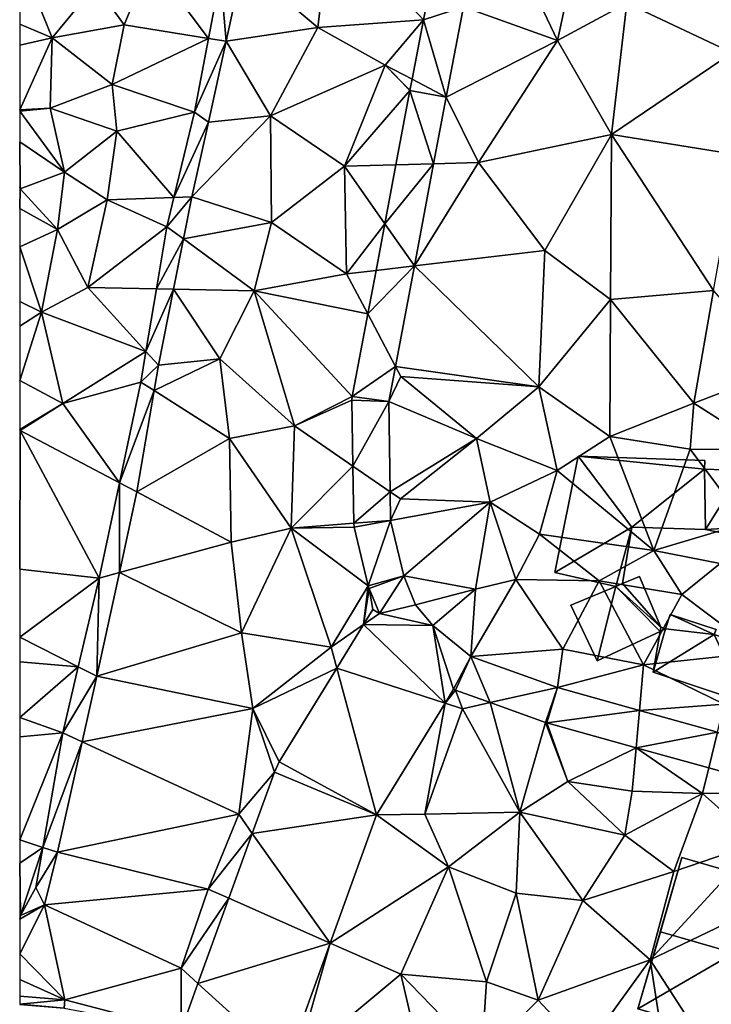
# Model space of a CAD drawing. Extents: x 573000 to 574007, y 6222000 to 6223016.
# Drawn here: x 573000 to 573038, y 6222304 to 6222357 of the extents above; entities that cross this region are included whole.
import ezdxf

# ---------------------------------------------------------------- set-up
doc = ezdxf.new("R2010")
doc.units = 0
doc.header["$MEASUREMENT"] = 0
for name, color, linetype in [('Bygninger_LOD1', 1, 'Continuous'), ('Bygninger_LOD2', 1, 'Continuous'), ('Terraen', 33, 'Continuous'), ('Terraen_vej', 33, 'Continuous')]:
    doc.layers.add(name, color=color, linetype=linetype)

# ---------------------------------------------------------------- blocks, each defined once
blk = doc.blocks.new('1km_6222_573_UTM32_ACAD_1_FMEBLOCK84')
at = {"layer": 'Terraen_vej', "color": 251, "true_color": 0x555555}
for points in [[(-40.568, 44.564, 4.044), (-40.568, 44.564, 4.044), (-39.748, 48.797, 4.075)], [(-38.395, 45.266, 3.952), (-39.748, 48.797, 4.075), (-40.568, 44.564, 4.044)], [(-39.348, 40.352, 3.964), (-38.395, 45.266, 3.952), (-40.568, 44.564, 4.044)], [(-40.568, 44.564, 4.044), (-41.195, 41.33, 4.02), (-41.195, 41.33, 4.02)], [(-40.568, 44.564, 4.044), (-41.195, 41.33, 4.02), (-40.568, 44.564, 4.044)], [(-39.348, 40.352, 3.964), (-40.568, 44.564, 4.044), (-41.195, 41.33, 4.02)], [(-40.568, 44.564, 4.044), (-40.568, 44.564, 4.044), (-40.568, 44.564, 4.044)], [(-40.568, 44.564, 4.044), (-40.568, 44.564, 4.044), (-40.568, 44.564, 4.044)], [(-40.568, 44.564, 4.044), (-40.568, 44.564, 4.044), (-40.568, 44.564, 4.044)], [(-41.195, 41.33, 4.02), (-41.312, 40.73, 4.015), (-41.313, 40.725, 4.015)], [(-39.348, 40.352, 3.964), (-41.195, 41.33, 4.02), (-41.313, 40.725, 4.015)], [(-41.195, 41.33, 4.02), (-41.312, 40.73, 4.015), (-41.195, 41.33, 4.02)], [(-40.028, 36.743, 3.956), (-41.313, 40.725, 4.015), (-42.073, 36.687, 4.035)], [(-39.348, 40.352, 3.964), (-41.313, 40.725, 4.015), (-40.028, 36.743, 3.956)], [(-40.028, 36.743, 3.956), (-42.676, 33.486, 4.051), (-41.071, 31.2, 3.944)], [(-40.028, 36.743, 3.956), (-42.073, 36.687, 4.035), (-42.676, 33.486, 4.051)], [(-42.676, 33.486, 4.051), (-43.152, 30.957, 4.064), (-41.071, 31.2, 3.944)], [(-41.071, 31.2, 3.944), (-43.598, 28.588, 4.075), (-42.098, 25.746, 3.932)], [(-41.071, 31.2, 3.944), (-43.152, 30.957, 4.064), (-43.598, 28.588, 4.075)], [(-43.598, 28.588, 4.075), (-44.443, 24.105, 4.098), (-42.098, 25.746, 3.932)], [(-42.459, 23.834, 3.928), (-42.098, 25.746, 3.932), (-44.443, 24.105, 4.098)], [(-42.459, 23.834, 3.928), (-44.443, 24.105, 4.098), (-44.46, 23.905, 4.1)], [(-42.459, 23.834, 3.928), (-44.46, 23.905, 4.1), (-44.406, 20.332, 4.019)], [(-42.459, 23.834, 3.928), (-44.406, 20.332, 4.019), (-42.385, 18.934, 3.899)], [(-42.385, 18.934, 3.899), (-44.406, 20.332, 4.019), (-44.36, 17.235, 3.949)], [(-42.362, 17.375, 3.89), (-42.385, 18.934, 3.899), (-44.36, 17.235, 3.949)], [(-42.362, 17.375, 3.89), (-44.36, 17.235, 3.949), (-44.333, 17.018, 3.947)], [(-42.362, 17.375, 3.89), (-44.333, 17.018, 3.947), (-43.573, 13.838, 3.911)], [(-41.645, 14.376, 3.872), (-42.362, 17.375, 3.89), (-43.573, 13.838, 3.911)], [(-41.645, 14.376, 3.872), (-43.573, 13.838, 3.911), (-43.527, 13.694, 3.91)], [(-41.645, 14.376, 3.872), (-43.527, 13.694, 3.91), (-42.97, 12.321, 3.897)], [(-41.645, 14.376, 3.872), (-42.97, 12.321, 3.897), (-41.003, 12.794, 3.857)], [(-42.97, 12.321, 3.897), (-43.326, 12.54, 3.905), (-43.826, 11.726, 3.916)], [(-40.065, 11.685, 3.836), (-42.97, 12.321, 3.897), (-43.826, 11.726, 3.916)], [(-41.003, 12.794, 3.857), (-42.97, 12.321, 3.897), (-40.065, 11.685, 3.836)], [(-39.403, 7.464, 3.817), (-43.826, 11.726, 3.916), (-45.282, 9.357, 3.946)], [(-40.065, 11.685, 3.836), (-43.826, 11.726, 3.916), (-39.403, 7.464, 3.817)], [(-40.065, 11.685, 3.836), (-38.938, 8.22, 3.811), (-38.009, 9.993, 3.797)], [(-40.065, 11.685, 3.836), (-39.403, 7.464, 3.817), (-38.938, 8.22, 3.811)], [(-38.009, 9.993, 3.797), (-38.938, 8.22, 3.811), (-38.846, 8.168, 3.809)], [(-38.009, 9.993, 3.797), (-38.846, 8.168, 3.809), (-36.962, 7.495, 3.819)], [(-38.009, 9.993, 3.797), (-36.962, 7.495, 3.819), (-33.307, 8.314, 3.844)], [(-43.133, 1.391, 3.869), (-45.282, 9.357, 3.946), (-48.406, 4.27, 4.013)], [(-43.133, 1.391, 3.869), (-39.403, 7.464, 3.817), (-45.282, 9.357, 3.946)], [(-33.307, 8.314, 3.844), (-36.962, 7.495, 3.819), (-33.946, 6.418, 3.836)], [(-33.307, 8.314, 3.844), (-33.946, 6.418, 3.836), (-33.879, 6.397, 3.836)], [(-33.307, 8.314, 3.844), (-33.879, 6.397, 3.836), (-28.85, 7.07, 3.922)], [(-28.85, 7.07, 3.922), (-33.879, 6.397, 3.836), (-29.03, 5.044, 3.926)], [(-28.85, 7.07, 3.922), (-29.03, 5.044, 3.926), (-24.617, 5.89, 3.997)], [(-24.617, 5.89, 3.997), (-29.03, 5.044, 3.926), (-25.09, 3.946, 3.998)], [(-24.617, 5.89, 3.997), (-25.09, 3.946, 3.998), (-20.34, 2.62, 4.086)], [(-43.133, 1.391, 3.869), (-48.406, 4.27, 4.013), (-48.671, 3.721, 3.989)], [(-43.133, 1.391, 3.869), (-48.671, 3.721, 3.989), (-49.875, 0.394, 3.885)], [(-43.133, 1.391, 3.869), (-49.875, 0.394, 3.885), (-45.65, -5.562, 3.784)], [(-49.875, 0.394, 3.885), (-51.15, -3.131, 3.776), (-45.65, -5.562, 3.784)], [(-45.65, -5.562, 3.784), (-51.15, -3.131, 3.776), (-52.823, -7.753, 3.632)], [(-48.022, -12.117, 3.704), (-45.65, -5.562, 3.784), (-52.823, -7.753, 3.632)], [(-48.022, -12.117, 3.704), (-52.823, -7.753, 3.632), (-53.741, -10.289, 3.554)]]:
    blk.add_polyline3d(points, close=True, dxfattribs=at)
blk = doc.blocks.new('1km_6222_573_UTM32_ACAD_1_FMEBLOCK162')
at = {"layer": 'Terraen', "color": 9, "true_color": 0xbbbbbb}
for points in [[(-46.31, 44.14, 4.39), (-45.62, 49.95, 4.39), (-50.38, 47.574, 4.592)], [(-40.568, 44.564, 4.044), (-45.62, 49.95, 4.39), (-46.31, 44.14, 4.39)], [(-40.568, 44.564, 4.044), (-45.62, 49.95, 4.39), (-40.568, 44.564, 4.044)], [(-23.82, 42.76, 3.59), (-24.71, 48.64, 3.59), (-29.53, 45.47, 3.72)], [(-62.5, 47.924, 8.636), (-60.73, 43.58, 6.95), (-58.39, 46.44, 6.12)], [(-62.5, 44.316, 8.199), (-60.73, 43.58, 6.95), (-62.5, 47.924, 8.636)], [(-56.82, 44.28, 5.07), (-55.4, 47.74, 4.78), (-58.39, 46.44, 6.12)], [(-56.82, 44.28, 5.07), (-52.25, 43.544, 4.091), (-55.4, 47.74, 4.78)], [(-55.4, 47.74, 4.78), (-52.25, 43.544, 4.091), (-51.602, 46.964, 4.165)], [(-50.38, 47.574, 4.592), (-51.602, 46.964, 4.165), (-51.292, 43.39, 4.635)], [(-46.31, 44.14, 4.39), (-50.38, 47.574, 4.592), (-51.292, 43.39, 4.635)], [(-34.04, 44.99, 4.59), (-33.29, 43.43, 3.84), (-32.5, 47.13, 3.74)], [(-33.29, 43.43, 3.84), (-29.53, 45.47, 3.72), (-32.5, 47.13, 3.74)], [(-52.25, 43.544, 4.091), (-51.292, 43.39, 4.635), (-51.602, 46.964, 4.165)], [(-60.73, 43.58, 6.95), (-56.82, 44.28, 5.07), (-58.39, 46.44, 6.12)], [(-30.37, 38.33, 3.81), (-29.53, 45.47, 3.72), (-33.29, 43.43, 3.84)], [(-30.37, 38.33, 3.81), (-23.82, 42.76, 3.59), (-29.53, 45.47, 3.72)], [(-39.348, 40.352, 3.964), (-33.29, 43.43, 3.84), (-38.395, 45.266, 3.952)], [(-38.395, 45.266, 3.952), (-33.29, 43.43, 3.84), (-34.04, 44.99, 4.59)], [(-40.568, 44.564, 4.044), (-46.31, 44.14, 4.39), (-40.568, 44.564, 4.044)], [(-40.568, 44.564, 4.044), (-46.31, 44.14, 4.39), (-40.568, 44.564, 4.044)], [(-46.31, 44.14, 4.39), (-42.65, 42.1, 4.06), (-40.568, 44.564, 4.044)], [(-40.568, 44.564, 4.044), (-42.65, 42.1, 4.06), (-41.195, 41.33, 4.02)], [(-62.5, 43.174, 8.061), (-60.73, 43.58, 6.95), (-62.5, 44.316, 8.199)], [(-60.73, 43.58, 6.95), (-57.48, 41.05, 5.06), (-56.82, 44.28, 5.07)], [(-57.48, 41.05, 5.06), (-52.25, 43.544, 4.091), (-56.82, 44.28, 5.07)], [(-48.88, 39.34, 4.36), (-46.31, 44.14, 4.39), (-51.292, 43.39, 4.635)], [(-48.88, 39.34, 4.36), (-42.65, 42.1, 4.06), (-46.31, 44.14, 4.39)], [(-62.5, 39.674, 7.583), (-60.73, 43.58, 6.95), (-62.5, 43.174, 8.061)], [(-60.85, 39.76, 6.63), (-60.73, 43.58, 6.95), (-62.5, 39.674, 7.583)], [(-60.85, 39.76, 6.63), (-57.48, 41.05, 5.06), (-60.73, 43.58, 6.95)], [(-57.48, 41.05, 5.06), (-53.007, 39.545, 4.003), (-52.25, 43.544, 4.091)], [(-52.25, 43.544, 4.091), (-53.007, 39.545, 4.003), (-51.292, 43.39, 4.635)], [(-53.007, 39.545, 4.003), (-52.257, 39.004, 4.657), (-51.292, 43.39, 4.635)], [(-48.88, 39.34, 4.36), (-51.292, 43.39, 4.635), (-52.257, 39.004, 4.657)], [(-37.58, 36.81, 3.89), (-33.29, 43.43, 3.84), (-39.348, 40.352, 3.964)], [(-37.58, 36.81, 3.89), (-30.37, 38.33, 3.81), (-33.29, 43.43, 3.84)], [(-23.5, 37.22, 3.58), (-23.82, 42.76, 3.59), (-30.37, 38.33, 3.81)], [(-44.87, 36.61, 4.38), (-42.65, 42.1, 4.06), (-48.88, 39.34, 4.36)], [(-44.87, 36.61, 4.38), (-41.313, 40.725, 4.015), (-42.65, 42.1, 4.06)], [(-41.195, 41.33, 4.02), (-42.65, 42.1, 4.06), (-41.312, 40.73, 4.015)], [(-42.65, 42.1, 4.06), (-41.313, 40.725, 4.015), (-41.312, 40.73, 4.015)], [(-57.23, 38.51, 4.71), (-57.48, 41.05, 5.06), (-60.85, 39.76, 6.63)], [(-57.23, 38.51, 4.71), (-53.007, 39.545, 4.003), (-57.48, 41.05, 5.06)], [(-41.313, 40.725, 4.015), (-44.87, 36.61, 4.38), (-42.073, 36.687, 4.035)], [(-40.028, 36.743, 3.956), (-37.58, 36.81, 3.89), (-39.348, 40.352, 3.964)], [(-62.5, 39.632, 7.579), (-60.85, 39.76, 6.63), (-62.5, 39.674, 7.583)], [(-62.5, 39.603, 7.576), (-60.06, 36.28, 5.9), (-60.85, 39.76, 6.63)], [(-62.5, 39.603, 7.576), (-60.85, 39.76, 6.63), (-62.5, 39.632, 7.579)], [(-62.5, 37.934, 7.35), (-60.06, 36.28, 5.9), (-62.5, 39.603, 7.576)], [(-60.06, 36.28, 5.9), (-57.23, 38.51, 4.71), (-60.85, 39.76, 6.63)], [(-57.23, 38.51, 4.71), (-54.123, 34.906, 4.003), (-53.007, 39.545, 4.003)], [(-54.123, 34.906, 4.003), (-52.257, 39.004, 4.657), (-53.007, 39.545, 4.003)], [(-48.88, 39.34, 4.36), (-52.257, 39.004, 4.657), (-53.152, 34.94, 4.678)], [(-48.82, 33.56, 4.36), (-48.88, 39.34, 4.36), (-53.152, 34.94, 4.678)], [(-48.82, 33.56, 4.36), (-44.87, 36.61, 4.38), (-48.88, 39.34, 4.36)], [(-57.75, 34.78, 4.54), (-57.23, 38.51, 4.71), (-60.06, 36.28, 5.9)], [(-57.75, 34.78, 4.54), (-54.123, 34.906, 4.003), (-57.23, 38.51, 4.71)], [(-54.123, 34.906, 4.003), (-53.152, 34.94, 4.678), (-52.257, 39.004, 4.657)], [(-33.98, 32.03, 3.91), (-30.37, 38.33, 3.81), (-37.58, 36.81, 3.89)], [(-30.43, 29.37, 3.83), (-30.37, 38.33, 3.81), (-33.98, 32.03, 3.91)], [(-24.82, 29.87, 3.67), (-30.37, 38.33, 3.81), (-30.43, 29.37, 3.83)], [(-24.82, 29.87, 3.67), (-23.5, 37.22, 3.58), (-30.37, 38.33, 3.81)], [(-62.5, 37.934, 7.35), (-62.47, 35.39, 6.99), (-60.06, 36.28, 5.9)], [(-62.5, 35.446, 7.015), (-62.47, 35.39, 6.99), (-62.5, 37.934, 7.35)], [(-48.82, 33.56, 4.36), (-44.75, 30.77, 4.08), (-44.87, 36.61, 4.38)], [(-42.073, 36.687, 4.035), (-44.87, 36.61, 4.38), (-42.676, 33.486, 4.051)], [(-42.676, 33.486, 4.051), (-44.87, 36.61, 4.38), (-44.75, 30.77, 4.08)], [(-41.071, 31.2, 3.944), (-37.58, 36.81, 3.89), (-40.028, 36.743, 3.956)], [(-33.98, 32.03, 3.91), (-37.58, 36.81, 3.89), (-41.071, 31.2, 3.944)], [(-60.45, 33.18, 5.79), (-60.06, 36.28, 5.9), (-62.47, 35.39, 6.99)], [(-60.45, 33.18, 5.79), (-57.75, 34.78, 4.54), (-60.06, 36.28, 5.9)], [(-62.5, 35.373, 7.001), (-62.47, 35.39, 6.99), (-62.5, 35.446, 7.015)], [(-62.5, 34.311, 6.86), (-60.45, 33.18, 5.79), (-62.47, 35.39, 6.99)], [(-62.5, 34.311, 6.86), (-62.47, 35.39, 6.99), (-62.5, 35.373, 7.001)], [(-58.8, 30.03, 4.62), (-57.75, 34.78, 4.54), (-60.45, 33.18, 5.79)], [(-58.8, 30.03, 4.62), (-54.504, 33.32, 4.003), (-57.75, 34.78, 4.54)], [(-57.75, 34.78, 4.54), (-54.504, 33.32, 4.003), (-54.123, 34.906, 4.003)], [(-53.604, 32.66, 4.684), (-53.152, 34.94, 4.678), (-54.504, 33.32, 4.003)], [(-54.123, 34.906, 4.003), (-54.504, 33.32, 4.003), (-53.152, 34.94, 4.678)], [(-48.82, 33.56, 4.36), (-53.152, 34.94, 4.678), (-53.604, 32.66, 4.684)], [(-62.5, 32.24, 6.686), (-60.45, 33.18, 5.79), (-62.5, 34.311, 6.86)], [(-61.32, 28.69, 5.67), (-60.45, 33.18, 5.79), (-62.5, 32.24, 6.686)], [(-61.32, 28.69, 5.67), (-58.8, 30.03, 4.62), (-60.45, 33.18, 5.79)], [(-58.8, 30.03, 4.62), (-55.073, 29.956, 3.882), (-54.504, 33.32, 4.003)], [(-55.073, 29.956, 3.882), (-53.604, 32.66, 4.684), (-54.504, 33.32, 4.003)], [(-49.77, 29.85, 4.31), (-48.82, 33.56, 4.36), (-53.604, 32.66, 4.684)], [(-49.77, 29.85, 4.31), (-44.75, 30.77, 4.08), (-48.82, 33.56, 4.36)], [(-42.676, 33.486, 4.051), (-44.75, 30.77, 4.08), (-43.152, 30.957, 4.064)], [(-55.073, 29.956, 3.882), (-54.143, 29.937, 4.692), (-53.604, 32.66, 4.684)], [(-49.77, 29.85, 4.31), (-53.604, 32.66, 4.684), (-54.143, 29.937, 4.692)], [(-62.5, 29.272, 6.323), (-61.32, 28.69, 5.67), (-62.5, 32.24, 6.686)], [(-34.32, 24.63, 3.78), (-33.98, 32.03, 3.91), (-41.071, 31.2, 3.944)], [(-34.32, 24.63, 3.78), (-30.43, 29.37, 3.83), (-33.98, 32.03, 3.91)], [(-42.098, 25.746, 3.932), (-34.32, 24.63, 3.78), (-41.071, 31.2, 3.944)], [(-49.77, 29.85, 4.31), (-43.598, 28.588, 4.075), (-44.75, 30.77, 4.08)], [(-43.152, 30.957, 4.064), (-44.75, 30.77, 4.08), (-43.598, 28.588, 4.075)], [(-61.32, 28.69, 5.67), (-55.647, 26.555, 3.76), (-58.8, 30.03, 4.62)], [(-58.8, 30.03, 4.62), (-55.647, 26.555, 3.76), (-55.073, 29.956, 3.882)], [(-55.073, 29.956, 3.882), (-55.647, 26.555, 3.76), (-54.143, 29.937, 4.692)], [(-55.647, 26.555, 3.76), (-54.963, 25.801, 4.704), (-54.143, 29.937, 4.692)], [(-51.64, 26.15, 4.3), (-54.143, 29.937, 4.692), (-54.963, 25.801, 4.704)], [(-51.64, 26.15, 4.3), (-49.77, 29.85, 4.31), (-54.143, 29.937, 4.692)], [(-47.57, 22.52, 4.37), (-49.77, 29.85, 4.31), (-51.64, 26.15, 4.3)], [(-43.598, 28.588, 4.075), (-49.77, 29.85, 4.31), (-44.443, 24.105, 4.098)], [(-47.57, 22.52, 4.37), (-44.443, 24.105, 4.098), (-49.77, 29.85, 4.31)], [(-25.89, 23.75, 3.7), (-24.82, 29.87, 3.67), (-30.43, 29.37, 3.83)], [(-21.08, 25.59, 3.7), (-24.82, 29.87, 3.67), (-25.89, 23.75, 3.7)], [(-62.5, 27.927, 6.17), (-61.32, 28.69, 5.67), (-62.5, 29.272, 6.323)], [(-30.45, 21.94, 3.94), (-30.43, 29.37, 3.83), (-34.32, 24.63, 3.78)], [(-30.45, 21.94, 3.94), (-25.89, 23.75, 3.7), (-30.43, 29.37, 3.83)], [(-62.5, 24.98, 5.885), (-60.15, 23.73, 4.62), (-61.32, 28.69, 5.67)], [(-62.5, 24.98, 5.885), (-61.32, 28.69, 5.67), (-62.5, 27.927, 6.17)], [(-60.15, 23.73, 4.62), (-55.647, 26.555, 3.76), (-61.32, 28.69, 5.67)], [(-60.15, 23.73, 4.62), (-55.929, 24.892, 3.7), (-55.647, 26.555, 3.76)], [(-55.647, 26.555, 3.76), (-55.929, 24.892, 3.7), (-54.963, 25.801, 4.704)], [(-55.197, 24.428, 4.66), (-54.963, 25.801, 4.704), (-55.929, 24.892, 3.7)], [(-51.64, 26.15, 4.3), (-54.963, 25.801, 4.704), (-55.197, 24.428, 4.66)], [(-51.1, 21.83, 4.3), (-51.64, 26.15, 4.3), (-55.197, 24.428, 4.66)], [(-47.57, 22.52, 4.37), (-51.64, 26.15, 4.3), (-51.1, 21.83, 4.3)], [(-42.459, 23.834, 3.928), (-41.81, 25.2, 3.87), (-42.098, 25.746, 3.932)], [(-42.098, 25.746, 3.932), (-41.81, 25.2, 3.87), (-34.32, 24.63, 3.78)], [(-37.7, 21.82, 3.89), (-41.81, 25.2, 3.87), (-42.459, 23.834, 3.928)], [(-37.7, 21.82, 3.89), (-34.32, 24.63, 3.78), (-41.81, 25.2, 3.87)], [(-21.92, 21.21, 3.76), (-21.08, 25.59, 3.7), (-25.89, 23.75, 3.7)], [(-62.5, 22.318, 5.55), (-60.15, 23.73, 4.62), (-62.5, 24.98, 5.885)], [(-60.15, 23.73, 4.62), (-57.087, 19.429, 3.791), (-55.929, 24.892, 3.7)], [(-57.087, 19.429, 3.791), (-55.197, 24.428, 4.66), (-55.929, 24.892, 3.7)], [(-33.31, 20.1, 3.75), (-34.32, 24.63, 3.78), (-37.7, 21.82, 3.89)], [(-33.31, 20.1, 3.75), (-30.45, 21.94, 3.94), (-34.32, 24.63, 3.78)], [(-57.087, 19.429, 3.791), (-56.136, 18.927, 4.485), (-55.197, 24.428, 4.66)], [(-51.1, 21.83, 4.3), (-55.197, 24.428, 4.66), (-56.136, 18.927, 4.485)], [(-44.443, 24.105, 4.098), (-47.57, 22.52, 4.37), (-44.46, 23.905, 4.1)], [(-62.5, 22.318, 5.55), (-62.47, 22.27, 5.53), (-60.15, 23.73, 4.62)], [(-62.47, 22.27, 5.53), (-57.087, 19.429, 3.791), (-60.15, 23.73, 4.62)], [(-44.46, 23.905, 4.1), (-47.57, 22.52, 4.37), (-44.406, 20.332, 4.019)], [(-42.385, 18.934, 3.899), (-37.7, 21.82, 3.89), (-42.459, 23.834, 3.928)], [(-26.09, 21.25, 3.72), (-25.89, 23.75, 3.7), (-30.45, 21.94, 3.94)], [(-21.92, 21.21, 3.76), (-25.89, 23.75, 3.7), (-26.09, 21.25, 3.72)], [(-47.76, 16.96, 4.05), (-47.57, 22.52, 4.37), (-51.1, 21.83, 4.3)], [(-47.76, 16.96, 4.05), (-44.406, 20.332, 4.019), (-47.57, 22.52, 4.37)], [(-62.5, 22.276, 5.546), (-62.47, 22.27, 5.53), (-62.5, 22.318, 5.55)], [(-62.5, 22.25, 5.543), (-62.47, 22.27, 5.53), (-62.5, 22.276, 5.546)], [(-62.5, 14.742, 5.663), (-58.185, 14.25, 3.877), (-62.47, 22.27, 5.53)], [(-62.5, 14.742, 5.663), (-62.47, 22.27, 5.53), (-62.5, 22.25, 5.543)], [(-62.47, 22.27, 5.53), (-58.185, 14.25, 3.877), (-57.087, 19.429, 3.791)], [(-28.07, 15.75, 3.77), (-30.45, 21.94, 3.94), (-33.31, 20.1, 3.75)], [(-28.07, 15.75, 3.77), (-26.09, 21.25, 3.72), (-30.45, 21.94, 3.94)], [(-51.02, 16.2, 4.26), (-51.1, 21.83, 4.3), (-56.136, 18.927, 4.485)], [(-51.02, 16.2, 4.26), (-47.76, 16.96, 4.05), (-51.1, 21.83, 4.3)], [(-41.83, 18.55, 3.88), (-37.7, 21.82, 3.89), (-42.385, 18.934, 3.899)], [(-41.83, 18.55, 3.88), (-36.95, 18.37, 4.03), (-37.7, 21.82, 3.89)], [(-36.95, 18.37, 4.03), (-33.31, 20.1, 3.75), (-37.7, 21.82, 3.89)], [(-28.07, 15.75, 3.77), (-23.1, 17.23, 3.74), (-26.09, 21.25, 3.72)], [(-23.1, 17.23, 3.74), (-21.92, 21.21, 3.76), (-26.09, 21.25, 3.72)], [(-44.406, 20.332, 4.019), (-47.76, 16.96, 4.05), (-44.36, 17.235, 3.949)], [(-34.28, 16.64, 3.83), (-33.31, 20.1, 3.75), (-36.95, 18.37, 4.03)], [(-28.07, 15.75, 3.77), (-33.31, 20.1, 3.75), (-34.28, 16.64, 3.83)], [(-57.087, 19.429, 3.791), (-58.185, 14.25, 3.877), (-57.084, 14.549, 4.49)], [(-57.087, 19.429, 3.791), (-57.084, 14.549, 4.49), (-56.136, 18.927, 4.485)], [(-51.02, 16.2, 4.26), (-56.136, 18.927, 4.485), (-57.084, 14.549, 4.49)], [(-42.362, 17.375, 3.89), (-41.83, 18.55, 3.88), (-42.385, 18.934, 3.899)], [(-41.83, 18.55, 3.88), (-42.362, 17.375, 3.89), (-36.95, 18.37, 4.03)], [(-41.645, 14.376, 3.872), (-36.95, 18.37, 4.03), (-42.362, 17.375, 3.89)], [(-37.76, 13.65, 3.79), (-36.95, 18.37, 4.03), (-41.645, 14.376, 3.872)], [(-35.56, 14.18, 4.28), (-36.95, 18.37, 4.03), (-37.76, 13.65, 3.79)], [(-35.56, 14.18, 4.28), (-34.28, 16.64, 3.83), (-36.95, 18.37, 4.03)], [(-44.36, 17.235, 3.949), (-47.76, 16.96, 4.05), (-44.333, 17.018, 3.947)], [(-28.07, 15.75, 3.77), (-24.46, 15.05, 3.78), (-23.1, 17.23, 3.74)], [(-50.46, 11.28, 4.29), (-47.76, 16.96, 4.05), (-51.02, 16.2, 4.26)], [(-45.59, 10.5, 3.95), (-47.76, 16.96, 4.05), (-50.46, 11.28, 4.29)], [(-44.333, 17.018, 3.947), (-47.76, 16.96, 4.05), (-43.573, 13.838, 3.911)], [(-45.59, 10.5, 3.95), (-43.573, 13.838, 3.911), (-47.76, 16.96, 4.05)], [(-31.04, 14.11, 3.93), (-34.28, 16.64, 3.83), (-35.56, 14.18, 4.28)], [(-31.04, 14.11, 3.93), (-28.07, 15.75, 3.77), (-34.28, 16.64, 3.83)], [(-50.46, 11.28, 4.29), (-51.02, 16.2, 4.26), (-57.084, 14.549, 4.49)], [(-31.04, 14.11, 3.93), (-26.55, 13.36, 3.75), (-28.07, 15.75, 3.77)], [(-26.55, 13.36, 3.75), (-24.46, 15.05, 3.78), (-28.07, 15.75, 3.77)], [(-22.37, 10.22, 3.77), (-24.46, 15.05, 3.78), (-26.55, 13.36, 3.75)], [(-62.5, 11.041, 5.215), (-58.185, 14.25, 3.877), (-62.5, 14.742, 5.663)], [(-50.46, 11.28, 4.29), (-57.084, 14.549, 4.49), (-58.304, 8.921, 4.497)], [(-57.084, 14.549, 4.49), (-58.185, 14.25, 3.877), (-58.304, 8.921, 4.497)], [(-62.5, 11.041, 5.215), (-59.317, 9.433, 3.747), (-58.185, 14.25, 3.877)], [(-59.317, 9.433, 3.747), (-58.304, 8.921, 4.497), (-58.185, 14.25, 3.877)], [(-41.003, 12.794, 3.857), (-37.76, 13.65, 3.79), (-41.645, 14.376, 3.872)], [(-35.56, 14.18, 4.28), (-37.76, 13.65, 3.79), (-38.009, 9.993, 3.797)], [(-33.01, 10.39, 3.85), (-35.56, 14.18, 4.28), (-38.009, 9.993, 3.797)], [(-33.01, 10.39, 3.85), (-31.04, 14.11, 3.93), (-35.56, 14.18, 4.28)], [(-28.63, 9.54, 3.84), (-31.04, 14.11, 3.93), (-33.01, 10.39, 3.85)], [(-28.63, 9.54, 3.84), (-26.55, 13.36, 3.75), (-31.04, 14.11, 3.93)], [(-43.573, 13.838, 3.911), (-45.59, 10.5, 3.95), (-43.826, 11.726, 3.916)], [(-43.826, 11.726, 3.916), (-43.527, 13.694, 3.91), (-43.573, 13.838, 3.911)], [(-43.326, 12.54, 3.905), (-43.527, 13.694, 3.91), (-43.826, 11.726, 3.916)], [(-43.326, 12.54, 3.905), (-42.97, 12.321, 3.897), (-43.527, 13.694, 3.91)], [(-40.065, 11.685, 3.836), (-37.76, 13.65, 3.79), (-41.003, 12.794, 3.857)], [(-38.009, 9.993, 3.797), (-37.76, 13.65, 3.79), (-40.065, 11.685, 3.836)], [(-28.63, 9.54, 3.84), (-22.37, 10.22, 3.77), (-26.55, 13.36, 3.75)], [(-49.85, 7.18, 4.15), (-50.46, 11.28, 4.29), (-58.304, 8.921, 4.497)], [(-49.85, 7.18, 4.15), (-45.59, 10.5, 3.95), (-50.46, 11.28, 4.29)], [(-43.826, 11.726, 3.916), (-45.59, 10.5, 3.95), (-45.282, 9.357, 3.946)], [(-62.5, 9.704, 5.087), (-59.317, 9.433, 3.747), (-62.5, 11.041, 5.215)], [(-45.282, 9.357, 3.946), (-45.59, 10.5, 3.95), (-49.85, 7.18, 4.15)], [(-33.307, 8.314, 3.844), (-33.01, 10.39, 3.85), (-38.009, 9.993, 3.797)], [(-28.63, 9.54, 3.84), (-33.01, 10.39, 3.85), (-33.307, 8.314, 3.844)], [(-24.25, 7.4, 4.02), (-22.37, 10.22, 3.77), (-28.63, 9.54, 3.84)], [(-62.5, 6.69, 4.715), (-59.317, 9.433, 3.747), (-62.5, 9.704, 5.087)], [(-62.5, 6.69, 4.715), (-60.157, 5.858, 3.651), (-59.317, 9.433, 3.747)], [(-59.317, 9.433, 3.747), (-60.157, 5.858, 3.651), (-58.304, 8.921, 4.497)], [(-45.282, 9.357, 3.946), (-49.85, 7.18, 4.15), (-48.406, 4.27, 4.013)], [(-28.85, 7.07, 3.922), (-28.63, 9.54, 3.84), (-33.307, 8.314, 3.844)], [(-28.85, 7.07, 3.922), (-24.25, 7.4, 4.02), (-28.63, 9.54, 3.84)], [(-59.103, 5.369, 4.614), (-58.304, 8.921, 4.497), (-60.157, 5.858, 3.651)], [(-49.85, 7.18, 4.15), (-58.304, 8.921, 4.497), (-59.103, 5.369, 4.614)], [(-38.846, 8.168, 3.809), (-38.938, 8.22, 3.811), (-39.403, 7.464, 3.817)], [(-39.403, 7.464, 3.817), (-38.46, 7.16, 3.8), (-38.846, 8.168, 3.809)], [(-38.846, 8.168, 3.809), (-38.46, 7.16, 3.8), (-36.962, 7.495, 3.819)], [(-36.962, 7.495, 3.819), (-38.46, 7.16, 3.8), (-35.34, 1.54, 3.87)], [(-36.962, 7.495, 3.819), (-35.34, 1.54, 3.87), (-33.946, 6.418, 3.836)], [(-50.61, 1.43, 3.89), (-49.85, 7.18, 4.15), (-59.103, 5.369, 4.614)], [(-50.61, 1.43, 3.89), (-48.671, 3.721, 3.989), (-49.85, 7.18, 4.15)], [(-48.406, 4.27, 4.013), (-49.85, 7.18, 4.15), (-48.671, 3.721, 3.989)], [(-43.133, 1.391, 3.869), (-40.51, 1.44, 3.86), (-39.403, 7.464, 3.817)], [(-39.403, 7.464, 3.817), (-40.51, 1.44, 3.86), (-38.46, 7.16, 3.8)], [(-40.51, 1.44, 3.86), (-35.34, 1.54, 3.87), (-38.46, 7.16, 3.8)], [(-24.617, 5.89, 3.997), (-24.25, 7.4, 4.02), (-28.85, 7.07, 3.922)], [(-62.5, 5.638, 4.612), (-60.157, 5.858, 3.651), (-62.5, 6.69, 4.715)], [(-35.34, 1.54, 3.87), (-32.73, 3.2, 3.84), (-33.946, 6.418, 3.836)], [(-33.946, 6.418, 3.836), (-32.73, 3.2, 3.84), (-33.879, 6.397, 3.836)], [(-33.879, 6.397, 3.836), (-32.73, 3.2, 3.84), (-29.03, 5.044, 3.926)], [(-62.5, 0.041, 3.98), (-61.247, -0.373, 3.406), (-60.157, 5.858, 3.651)], [(-62.5, 0.041, 3.98), (-60.157, 5.858, 3.651), (-62.5, 5.638, 4.612)], [(-61.247, -0.373, 3.406), (-59.103, 5.369, 4.614), (-60.157, 5.858, 3.651)], [(-61.247, -0.373, 3.406), (-60.453, -0.635, 4.811), (-59.103, 5.369, 4.614)], [(-50.61, 1.43, 3.89), (-59.103, 5.369, 4.614), (-60.453, -0.635, 4.811)], [(-29.03, 5.044, 3.926), (-32.73, 3.2, 3.84), (-29.24, 2.68, 3.81)], [(-29.03, 5.044, 3.926), (-29.24, 2.68, 3.81), (-25.43, 2.55, 3.83)], [(-29.03, 5.044, 3.926), (-25.43, 2.55, 3.83), (-25.09, 3.946, 3.998)], [(-25.09, 3.946, 3.998), (-25.43, 2.55, 3.83), (-20.34, 2.62, 4.086)], [(-48.671, 3.721, 3.989), (-50.61, 1.43, 3.89), (-49.875, 0.394, 3.885)], [(-29.64, 0.29, 4.22), (-32.73, 3.2, 3.84), (-35.34, 1.54, 3.87)], [(-29.64, 0.29, 4.22), (-29.24, 2.68, 3.81), (-32.73, 3.2, 3.84)], [(-29.64, 0.29, 4.22), (-25.43, 2.55, 3.83), (-29.24, 2.68, 3.81)], [(-26.98, -1.68, 4.37), (-25.43, 2.55, 3.83), (-29.64, 0.29, 4.22)], [(-26.98, -1.68, 4.37), (-22.43, -0.12, 4.14), (-25.43, 2.55, 3.83)], [(-20.34, 2.62, 4.086), (-25.43, 2.55, 3.83), (-22.43, -0.12, 4.14)], [(-52.26, -2.64, 3.75), (-50.61, 1.43, 3.89), (-60.453, -0.635, 4.811)], [(-49.875, 0.394, 3.885), (-50.61, 1.43, 3.89), (-52.26, -2.64, 3.75)], [(-45.65, -5.562, 3.784), (-39.22, -1.42, 3.93), (-43.133, 1.391, 3.869)], [(-39.22, -1.42, 3.93), (-40.51, 1.44, 3.86), (-43.133, 1.391, 3.869)], [(-39.22, -1.42, 3.93), (-35.34, 1.54, 3.87), (-40.51, 1.44, 3.86)], [(-35.54, -2.85, 4.2), (-35.34, 1.54, 3.87), (-39.22, -1.42, 3.93)], [(-35.54, -2.85, 4.2), (-31.93, -3.26, 4.22), (-35.34, 1.54, 3.87)], [(-31.93, -3.26, 4.22), (-29.64, 0.29, 4.22), (-35.34, 1.54, 3.87)], [(-62.5, -1.224, 4.176), (-61.247, -0.373, 3.406), (-62.5, 0.041, 3.98)], [(-49.875, 0.394, 3.885), (-52.26, -2.64, 3.75), (-51.15, -3.131, 3.776)], [(-26.98, -1.68, 4.37), (-29.64, 0.29, 4.22), (-31.93, -3.26, 4.22)], [(-62.461, -4.066, 4.379), (-61.247, -0.373, 3.406), (-62.5, -1.224, 4.176)], [(-61.247, -0.373, 3.406), (-62.461, -4.066, 4.379), (-61.626, -2.538, 3.321)], [(-61.247, -0.373, 3.406), (-61.626, -2.538, 3.321), (-60.453, -0.635, 4.811)], [(-28.26, -6.47, 4.54), (-22.43, -0.12, 4.14), (-26.98, -1.68, 4.37)], [(-28.26, -6.47, 4.54), (-17.62, -1.37, 4.22), (-22.43, -0.12, 4.14)], [(-61.626, -2.538, 3.321), (-61.144, -3.493, 4.278), (-60.453, -0.635, 4.811)], [(-52.26, -2.64, 3.75), (-60.453, -0.635, 4.811), (-61.144, -3.493, 4.278)], [(-62.5, -4.077, 4.402), (-62.461, -4.066, 4.379), (-62.5, -1.224, 4.176)], [(-45.65, -5.562, 3.784), (-41.81, -7.26, 4.02), (-39.22, -1.42, 3.93)], [(-37.15, -7.67, 4.19), (-39.22, -1.42, 3.93), (-41.81, -7.26, 4.02)], [(-37.15, -7.67, 4.19), (-35.54, -2.85, 4.2), (-39.22, -1.42, 3.93)], [(-22.96, -14.69, 4.58), (-17.62, -1.37, 4.22), (-28.26, -6.47, 4.54)], [(-28.26, -6.47, 4.54), (-26.98, -1.68, 4.37), (-31.93, -3.26, 4.22)], [(-61.626, -2.538, 3.321), (-62.461, -4.066, 4.379), (-61.144, -3.493, 4.278)], [(-53.74, -6.92, 3.6), (-52.26, -2.64, 3.75), (-61.144, -3.493, 4.278)], [(-53.74, -6.92, 3.6), (-51.15, -3.131, 3.776), (-52.26, -2.64, 3.75)], [(-51.15, -3.131, 3.776), (-53.74, -6.92, 3.6), (-52.823, -7.753, 3.632)], [(-34.35, -8.66, 4.22), (-35.54, -2.85, 4.2), (-37.15, -7.67, 4.19)], [(-34.35, -8.66, 4.22), (-31.93, -3.26, 4.22), (-35.54, -2.85, 4.2)], [(-62.5, -4.267, 4.406), (-62.5, -6.145, 4.652), (-61.144, -3.493, 4.278)], [(-62.5, -4.267, 4.406), (-61.144, -3.493, 4.278), (-62.461, -4.066, 4.379)], [(-62.5, -6.145, 4.652), (-60.054, -8.645, 7.467), (-61.144, -3.493, 4.278)], [(-53.74, -6.92, 3.6), (-61.144, -3.493, 4.278), (-60.054, -8.645, 7.467)], [(-34.35, -8.66, 4.22), (-28.26, -6.47, 4.54), (-31.93, -3.26, 4.22)], [(-62.5, -4.077, 4.402), (-62.5, -4.12, 4.431), (-62.461, -4.066, 4.379)], [(-62.5, -4.267, 4.406), (-62.461, -4.066, 4.379), (-62.5, -4.12, 4.431)], [(-48.022, -12.117, 3.704), (-47.47, -11.98, 3.72), (-45.65, -5.562, 3.784)], [(-45.65, -5.562, 3.784), (-47.47, -11.98, 3.72), (-41.81, -7.26, 4.02)], [(-62.5, -6.145, 4.652), (-62.5, -7.533, 5.317), (-60.054, -8.645, 7.467)], [(-53.74, -6.92, 3.6), (-60.054, -8.645, 7.467), (-53.741, -10.289, 3.554)], [(-52.823, -7.753, 3.632), (-53.74, -6.92, 3.6), (-53.741, -10.289, 3.554)], [(-34.35, -8.66, 4.22), (-31.81, -11.38, 4.29), (-28.26, -6.47, 4.54)], [(-27.05, -14.36, 4.39), (-28.26, -6.47, 4.54), (-31.81, -11.38, 4.29)], [(-27.05, -14.36, 4.39), (-22.96, -14.69, 4.58), (-28.26, -6.47, 4.54)], [(-40.49, -12.91, 4.16), (-41.81, -7.26, 4.02), (-47.47, -11.98, 3.72)], [(-37.42, -11.78, 4.25), (-37.15, -7.67, 4.19), (-41.81, -7.26, 4.02)], [(-40.49, -12.91, 4.16), (-37.42, -11.78, 4.25), (-41.81, -7.26, 4.02)], [(-62.5, -7.533, 5.317), (-62.5, -8.449, 7.846), (-60.054, -8.645, 7.467)], [(-34.35, -8.66, 4.22), (-37.15, -7.67, 4.19), (-37.42, -11.78, 4.25)], [(-62.5, -8.449, 7.846), (-62.5, -8.88, 3.599), (-60.054, -8.645, 7.467)], [(-60.09, -9.093, 3.491), (-60.054, -8.645, 7.467), (-62.5, -8.88, 3.599)], [(-62.5, -8.892, 3.49), (-60.09, -9.093, 3.491), (-62.5, -8.88, 3.599)], [(-53.741, -10.289, 3.554), (-60.054, -8.645, 7.467), (-60.09, -9.093, 3.491)], [(-34.35, -8.66, 4.22), (-37.42, -11.78, 4.25), (-31.81, -11.38, 4.29)]]:
    blk.add_polyline3d(points, close=True, dxfattribs=at)
blk = doc.blocks.new('building_119264')
at = {"layer": 'Bygninger_LOD1', "color": 16, "true_color": 0x7e0000}
for points in [[(-3.63, 2.845, 3.75), (-7.81, 0.385, 3.75), (-6.53, 6.695, 3.75)], [(-3.63, 2.845, 6.25), (-7.81, 0.385, 6.25), (-6.53, 6.695, 6.25)], [(-7.81, 0.385, 3.75), (-7.81, 0.385, 6.25), (-6.53, 6.695, 6.25), (-6.53, 6.695, 3.75)], [(0.33, 5.995, 3.75), (-3.63, 2.845, 3.75), (-6.53, 6.695, 3.75)], [(-6.53, 6.695, 3.75), (0.34, 6.455, 3.5), (0.33, 5.995, 3.75)], [(0.33, 5.995, 6.25), (-3.63, 2.845, 6.25), (-6.53, 6.695, 6.25)], [(0.33, 5.995, 6.25), (-6.53, 6.695, 6.25), (0.34, 6.455, 6)], [(-6.53, 6.695, 3.75), (-6.53, 6.695, 6.25), (0.34, 6.455, 6), (0.34, 6.455, 3.5)], [(0.34, 6.455, 3.5), (0.34, 6.455, 6), (0.33, 5.995, 6.25), (0.33, 5.995, 3.75)], [(0.33, 5.995, 3.75), (0.38, 2.715, 3.75), (-3.63, 2.845, 3.75)], [(0.33, 5.995, 6.25), (0.38, 2.715, 6.25), (-3.63, 2.845, 6.25)], [(2.39, 5.925, 3.75), (0.38, 2.715, 3.75), (0.33, 5.995, 3.75)], [(2.39, 5.925, 6.25), (0.38, 2.715, 6.25), (0.33, 5.995, 6.25)], [(0.33, 5.995, 3.75), (0.33, 5.995, 6.25), (2.39, 5.925, 6.25), (2.39, 5.925, 3.75)], [(2.39, 5.925, 3.75), (4.45, 2.955, 3.5), (0.38, 2.715, 3.75)], [(2.39, 5.925, 6.25), (4.45, 2.955, 6), (0.38, 2.715, 6.25)], [(2.39, 5.925, 3.75), (4.82, 5.665, 3.5), (4.45, 2.955, 3.5)], [(4.82, 5.665, 6), (4.45, 2.955, 6), (2.39, 5.925, 6.25)], [(2.39, 5.925, 3.75), (2.39, 5.925, 6.25), (4.82, 5.665, 6), (4.82, 5.665, 3.5)], [(4.82, 5.665, 3.5), (4.82, 5.665, 6), (4.45, 2.955, 6), (4.45, 2.955, 3.5)], [(6.01, 4.555, 3.5), (7.81, 3.975, 3.75), (5.52, 2.765, 3.5)], [(7.81, 3.975, 6.25), (5.52, 2.765, 6), (6.01, 4.555, 6)], [(5.52, 2.765, 3.5), (5.52, 2.765, 6), (6.01, 4.555, 6), (6.01, 4.555, 3.5)], [(6.01, 4.555, 3.5), (6.01, 4.555, 6), (7.81, 3.975, 6.25), (7.81, 3.975, 3.75)], [(7.81, 3.975, 3.75), (7.63, 1.205, 3.5), (5.52, 2.765, 3.5)], [(7.63, 1.205, 6), (5.52, 2.765, 6), (7.81, 3.975, 6.25)], [(7.81, 3.975, 3.75), (7.81, 3.975, 6.25), (7.63, 1.205, 6), (7.63, 1.205, 3.5)], [(-3.63, 2.845, 3.75), (-4.5, -0.385, 3.75), (-7.81, 0.385, 3.75)], [(-4.5, -0.385, 6.25), (-7.81, 0.385, 6.25), (-3.63, 2.845, 6.25)], [(-3.63, 2.845, 3.75), (-4.13, -0.225, 3.75), (-4.5, -0.385, 3.75)], [(-4.13, -0.225, 6.25), (-4.5, -0.385, 6.25), (-3.63, 2.845, 6.25)], [(-3.63, 2.845, 3.75), (-3.63, 2.845, 6.25), (-4.13, -0.225, 6.25), (-4.13, -0.225, 3.75)], [(0.38, 2.715, 3.75), (0.38, 2.715, 6.25), (-3.63, 2.845, 6.25), (-3.63, 2.845, 3.75)], [(4.45, 2.955, 3.5), (7.63, 1.205, 3.5), (0.38, 2.715, 3.75)], [(4.45, 2.955, 6), (7.63, 1.205, 6), (0.38, 2.715, 6.25)], [(7.63, 1.205, 3.5), (7.63, 1.205, 6), (0.38, 2.715, 6.25), (0.38, 2.715, 3.75)], [(5.52, 2.765, 3.5), (7.63, 1.205, 3.5), (4.45, 2.955, 3.5)], [(5.52, 2.765, 6), (7.63, 1.205, 6), (4.45, 2.955, 6)], [(4.45, 2.955, 3.5), (4.45, 2.955, 6), (5.52, 2.765, 6), (5.52, 2.765, 3.5)], [(-4.5, -0.385, 3.75), (-4.5, -0.385, 6.25), (-7.81, 0.385, 6.25), (-7.81, 0.385, 3.75)], [(-3.21, 0.155, 3.75), (-2.05, -2.595, 3.5), (-4.13, -0.225, 3.75)], [(-2.05, -2.595, 6), (-4.13, -0.225, 6.25), (-3.21, 0.155, 6.25)], [(-4.13, -0.225, 3.75), (-4.13, -0.225, 6.25), (-3.21, 0.155, 6.25), (-3.21, 0.155, 3.75)], [(-3.21, 0.155, 3.75), (-3.21, 0.155, 6.25), (-2.05, -2.595, 6), (-2.05, -2.595, 3.5)], [(-4.5, -0.385, 3.75), (-5.5, -4.415, 3.75), (-6.93, -1.395, 3.75)], [(-5.5, -4.415, 6.25), (-6.93, -1.395, 6.25), (-4.5, -0.385, 6.25)], [(-6.93, -1.395, 3.75), (-6.93, -1.395, 6.25), (-4.5, -0.385, 6.25), (-4.5, -0.385, 3.75)], [(-4.5, -0.385, 3.75), (-2.08, -2.825, 3.5), (-5.5, -4.415, 3.75)], [(-2.08, -2.825, 6), (-5.5, -4.415, 6.25), (-4.5, -0.385, 6.25)], [(-4.13, -0.225, 3.75), (-2.05, -2.595, 3.5), (-4.5, -0.385, 3.75)], [(-2.05, -2.595, 6), (-4.5, -0.385, 6.25), (-4.13, -0.225, 6.25)], [(-2.05, -2.595, 3.5), (-2.08, -2.825, 3.5), (-4.5, -0.385, 3.75)], [(-2.05, -2.595, 6), (-2.08, -2.825, 6), (-4.5, -0.385, 6.25)], [(-5.5, -4.415, 3.75), (-5.5, -4.415, 6.25), (-6.93, -1.395, 6.25), (-6.93, -1.395, 3.75)], [(-1.54, -1.895, 3.5), (0.84, -2.995, 3.75), (-1.8, -2.685, 3.5)], [(0.84, -2.995, 6.25), (-1.8, -2.685, 6), (-1.54, -1.895, 6)], [(-1.8, -2.685, 3.5), (-1.8, -2.685, 6), (-1.54, -1.895, 6), (-1.54, -1.895, 3.5)], [(-1.54, -1.895, 3.5), (0.95, -2.715, 3.75), (0.84, -2.995, 3.75)], [(0.95, -2.715, 6.25), (0.84, -2.995, 6.25), (-1.54, -1.895, 6)], [(-1.54, -1.895, 3.5), (-1.54, -1.895, 6), (0.95, -2.715, 6.25), (0.95, -2.715, 3.75)], [(-1.8, -2.685, 3.5), (-2.08, -2.825, 3.5), (-2.05, -2.595, 3.5)], [(-1.8, -2.685, 6), (-2.08, -2.825, 6), (-2.05, -2.595, 6)], [(-2.05, -2.595, 3.5), (-2.05, -2.595, 6), (-1.8, -2.685, 6), (-1.8, -2.685, 3.5)], [(-2.08, -2.825, 3.5), (-2.08, -2.825, 6), (-5.5, -4.415, 6.25), (-5.5, -4.415, 3.75)], [(-1.8, -2.685, 3.5), (0.84, -2.995, 3.75), (-2.47, -5.025, 3.75)], [(-1.8, -2.685, 3.5), (-2.47, -5.025, 3.75), (-2.08, -2.825, 3.5)], [(0.84, -2.995, 6.25), (-2.47, -5.025, 6.25), (-1.8, -2.685, 6)], [(-1.8, -2.685, 6), (-2.47, -5.025, 6.25), (-2.08, -2.825, 6)], [(-2.47, -5.025, 3.75), (-2.47, -5.025, 6.25), (-2.08, -2.825, 6), (-2.08, -2.825, 3.5)], [(0.84, -2.995, 3.75), (2.56, -6.695, 3.75), (-2.47, -5.025, 3.75)], [(2.56, -6.695, 6.25), (-2.47, -5.025, 6.25), (0.84, -2.995, 6.25)], [(0.95, -2.715, 3.75), (0.95, -2.715, 6.25), (0.84, -2.995, 6.25), (0.84, -2.995, 3.75)], [(0.84, -2.995, 3.75), (3.5, -3.875, 3.75), (2.56, -6.695, 3.75)], [(3.5, -3.875, 6.25), (2.56, -6.695, 6.25), (0.84, -2.995, 6.25)], [(0.84, -2.995, 3.75), (0.84, -2.995, 6.25), (3.5, -3.875, 6.25), (3.5, -3.875, 3.75)], [(3.5, -3.875, 3.75), (3.5, -3.875, 6.25), (2.56, -6.695, 6.25), (2.56, -6.695, 3.75)], [(2.56, -6.695, 3.75), (2.56, -6.695, 6.25), (-2.47, -5.025, 6.25), (-2.47, -5.025, 3.75)]]:
    blk.add_3dface(points, dxfattribs=at)
blk = doc.blocks.new('building_68006')
at = {"layer": 'Bygninger_LOD2', "color": 16, "true_color": 0x7e0000}
for points in [[(-17, 12.4, 9.32), (-19.39, 4.19, 9.23), (-19.39, 4.19, 4.36)], [(-17, 12.4, 9.32), (-19.39, 4.19, 4.36), (-17, 12.4, 4.21)], [(-18.17, 8.36, 12.17), (-19.39, 4.19, 9.23), (-17, 12.4, 9.32)], [(-9.18, 10.12, 4.2), (-19.39, 4.19, 4.36), (-17, 12.4, 4.21)], [(-9.18, 10.12, 9.32), (-6.11, 4.89, 12.17), (-18.17, 8.36, 12.17), (-17, 12.4, 9.32)], [(-17, 12.4, 9.32), (-9.18, 10.12, 9.32), (-9.18, 10.12, 4.2), (-17, 12.4, 4.21)], [(-9, 10.72, 9.03), (-6.11, 4.89, 12.17), (-9.18, 10.12, 9.32)], [(-9.18, 10.12, 9.32), (-9, 10.72, 9.03), (-9, 10.72, 4.2), (-9.18, 10.12, 4.2)], [(1.25, 7.73, 4.26), (-9.18, 10.12, 4.2), (-9, 10.72, 4.2)], [(-9, 10.72, 9.03), (1.25, 7.73, 4.26), (1.25, 7.73, 9.12)], [(-9, 10.72, 9.03), (1.25, 7.73, 9.12), (-3.94, 9.24, 12.76)], [(-9, 10.72, 4.2), (1.25, 7.73, 4.26), (-9, 10.72, 9.03)], [(-6.11, 4.89, 12.17), (-9, 10.72, 9.03), (-3.94, 9.24, 12.76)], [(-11.49, 1.88, 4.47), (-19.39, 4.19, 4.36), (-9.18, 10.12, 4.2)], [(-9.18, 10.12, 4.2), (-0.11, 3.09, 4.56), (-11.49, 1.88, 4.47)], [(-0.11, 3.09, 4.56), (-9.18, 10.12, 4.2), (1.25, 7.73, 4.26)], [(-6.19, 1.3, 12.73), (-6.11, 4.89, 12.17), (-3.94, 9.24, 12.76)], [(-0.11, 3.09, 9.13), (-6.19, 1.3, 12.73), (-3.94, 9.24, 12.76)], [(1.25, 7.73, 9.12), (-0.11, 3.09, 9.13), (-3.94, 9.24, 12.76)], [(-6.11, 4.89, 12.17), (-11.49, 1.88, 9.18), (-19.39, 4.19, 9.23), (-18.17, 8.36, 12.17)], [(1.25, 7.73, 9.12), (-0.11, 3.09, 7.45), (1.25, 7.73, 4.26)], [(-0.11, 3.09, 7.45), (-0.11, 3.09, 4.56), (1.25, 7.73, 4.26)], [(-0.11, 3.09, 9.13), (-0.11, 3.09, 7.45), (1.25, 7.73, 9.12)], [(5.13, 6.16, 7.35), (3.89, 1.92, 7.34), (3.89, 1.92, 4.54)], [(5.13, 6.16, 7.35), (3.89, 1.92, 4.54), (5.13, 6.16, 4.49)], [(4.55, 4.16, 8.73), (3.89, 1.92, 7.34), (5.13, 6.16, 7.35)], [(12.8, -0.62, 4.58), (3.89, 1.92, 4.54), (5.13, 6.16, 4.49)], [(4.55, 4.16, 8.73), (5.13, 6.16, 7.35), (19.39, 2, 7.42), (18.81, 0.02, 8.78)], [(5.13, 6.16, 7.35), (19.39, 2, 7.42), (19.39, 2, 4.58), (5.13, 6.16, 4.49)], [(19.39, 2, 4.58), (12.8, -0.62, 4.58), (5.13, 6.16, 4.49)], [(-11.49, 1.88, 10.06), (-6.11, 4.89, 12.17), (-11.49, 1.88, 9.18)], [(-6.19, 1.3, 12.73), (-11.49, 1.88, 10.06), (-6.11, 4.89, 12.17)], [(-11.49, 1.88, 9.18), (-19.39, 4.19, 9.23), (-19.39, 4.19, 4.36), (-11.49, 1.88, 4.47)], [(3.89, 1.92, 7.34), (4.55, 4.16, 8.73), (12.8, -0.62, 7.37)], [(12.8, -0.62, 7.37), (4.55, 4.16, 8.73), (18.81, 0.02, 8.78)], [(-11.49, 1.88, 4.47), (-0.11, 3.09, 4.56), (-1.66, -9.13, 4.53)], [(-0.67, 1.13, 9.13), (-6.19, 1.3, 12.73), (-0.11, 3.09, 9.13)], [(3.89, 1.92, 4.54), (-1.66, -9.13, 4.53), (-0.11, 3.09, 4.56)], [(-0.11, 3.09, 7.45), (3.89, 1.92, 7.34), (-0.67, 1.13, 8.83)], [(-0.67, 1.13, 8.83), (-0.11, 3.09, 7.45), (-0.11, 3.09, 9.13)], [(-0.67, 1.13, 9.13), (-0.67, 1.13, 8.83), (-0.11, 3.09, 9.13)], [(-0.11, 3.09, 7.45), (3.89, 1.92, 7.34), (3.89, 1.92, 4.54), (-0.11, 3.09, 4.56)], [(-1.66, -9.13, 4.53), (-12.87, -2.86, 4.49), (-11.49, 1.88, 4.47)], [(-12.4, -1.26, 9.2), (-12.87, -2.86, 4.49), (-11.49, 1.88, 4.47)], [(-7.35, -2.76, 12.73), (-12.4, -1.26, 10.05), (-11.49, 1.88, 10.06)], [(-11.49, 1.88, 10.06), (-12.4, -1.26, 10.05), (-12.4, -1.26, 9.2)], [(-11.49, 1.88, 9.18), (-11.49, 1.88, 10.06), (-12.4, -1.26, 9.2)], [(-11.49, 1.88, 9.18), (-12.4, -1.26, 9.2), (-11.49, 1.88, 4.47)], [(-6.19, 1.3, 12.73), (-7.35, -2.76, 12.73), (-11.49, 1.88, 10.06)], [(9.37, -12.35, 4.54), (-1.66, -9.13, 4.53), (3.89, 1.92, 4.54)], [(-0.67, 1.13, 8.83), (3.89, 1.92, 7.34), (11.14, -6.3, 11.48)], [(3.89, 1.92, 7.34), (12.8, -0.62, 7.37), (11.14, -6.3, 11.48)], [(9.37, -12.35, 4.54), (3.89, 1.92, 4.54), (12.8, -0.62, 4.58)], [(18.17, -2.19, 4.67), (12.8, -0.62, 4.58), (19.39, 2, 4.58)], [(19.39, 2, 4.58), (18.17, -2.19, 4.67), (18.17, -2.19, 7.28)], [(19.39, 2, 7.42), (18.17, -2.19, 7.28), (18.81, 0.02, 8.78)], [(19.39, 2, 7.42), (19.39, 2, 4.58), (18.17, -2.19, 7.28)], [(-5.03, -1.65, 11.44), (-7.35, -2.76, 12.73), (-6.19, 1.3, 12.73)], [(-0.67, 1.13, 9.13), (-5.03, -1.65, 11.44), (-6.19, 1.3, 12.73)], [(-0.67, 1.13, 9.13), (-5.03, -1.65, 11.44), (-0.67, 1.13, 8.83)], [(-5.03, -1.65, 11.44), (-0.67, 1.13, 8.83), (11.14, -6.3, 11.48)], [(18.81, 0.02, 8.78), (18.17, -2.19, 7.28), (12.8, -0.62, 7.37)], [(9.37, -12.35, 4.54), (12.8, -0.62, 4.58), (11.14, -6.3, 11.48)], [(12.8, -0.62, 4.58), (12.8, -0.62, 7.37), (11.14, -6.3, 11.48)], [(12.8, -0.62, 4.58), (18.17, -2.19, 4.67), (18.17, -2.19, 7.28), (12.8, -0.62, 7.37)], [(-12.4, -1.26, 9.2), (-7.35, -2.76, 12.73), (-12.87, -2.86, 9.2)], [(-12.87, -2.86, 9.2), (-12.87, -2.86, 4.49), (-12.4, -1.26, 9.2)], [(-12.4, -1.26, 9.2), (-7.35, -2.76, 12.73), (-12.4, -1.26, 10.05)], [(-2.81, -6.77, 9.05), (-7.35, -2.76, 12.73), (-5.03, -1.65, 11.44)], [(-2.81, -6.77, 8.54), (-5.03, -1.65, 11.44), (-2.81, -6.77, 9.05)], [(-5.03, -1.65, 11.44), (11.14, -6.3, 11.48), (-2.81, -6.77, 8.54)], [(-14.54, -8.71, 9.21), (-12.87, -2.86, 9.2), (-9.71, -10.98, 12.73)], [(-14.54, -8.71, 4.43), (-12.87, -2.86, 4.49), (-4.33, -10.62, 4.55)], [(-14.54, -8.71, 9.21), (-12.87, -2.86, 4.49), (-12.87, -2.86, 9.2)], [(-14.54, -8.71, 4.43), (-12.87, -2.86, 4.49), (-14.54, -8.71, 9.21)], [(-12.87, -2.86, 9.2), (-7.35, -2.76, 12.73), (-9.71, -10.98, 12.73)], [(-4.33, -10.62, 4.55), (-12.87, -2.86, 4.49), (-1.66, -9.13, 4.53)], [(-7.35, -2.76, 12.73), (-4.33, -10.62, 9.32), (-9.71, -10.98, 12.73)], [(-2.81, -6.77, 9.05), (-4.33, -10.62, 9.32), (-7.35, -2.76, 12.73)], [(-2.81, -6.77, 8.54), (11.14, -6.3, 11.48), (-1.66, -9.13, 7.25)], [(11.14, -6.3, 11.48), (9.37, -12.35, 7.22), (-1.66, -9.13, 7.25)], [(9.37, -12.35, 4.54), (11.14, -6.3, 11.48), (9.37, -12.35, 7.22)], [(-1.66, -9.13, 7.25), (-4.33, -10.62, 7.28), (-2.81, -6.77, 8.54)], [(-2.81, -6.77, 8.54), (-2.81, -6.77, 9.05), (-4.33, -10.62, 9.32)], [(-4.33, -10.62, 7.28), (-2.81, -6.77, 8.54), (-4.33, -10.62, 9.32)], [(-14.54, -8.71, 9.21), (-9.71, -10.98, 12.73), (-14.77, -9.5, 9.21)], [(-14.77, -9.5, 4.42), (-14.54, -8.71, 4.43), (-4.85, -12.4, 4.53)], [(-14.54, -8.71, 4.43), (-14.54, -8.71, 9.21), (-14.77, -9.5, 9.21)], [(-14.54, -8.71, 4.43), (-14.77, -9.5, 9.21), (-14.77, -9.5, 4.42)], [(-14.54, -8.71, 4.43), (-4.33, -10.62, 4.55), (-4.85, -12.4, 4.53)], [(-4.85, -12.4, 9.32), (-9.71, -10.98, 12.73), (-14.77, -9.5, 9.21)], [(-4.85, -12.4, 4.53), (-4.85, -12.4, 9.32), (-14.77, -9.5, 9.21)], [(-14.77, -9.5, 4.42), (-4.85, -12.4, 4.53), (-14.77, -9.5, 9.21)], [(-1.66, -9.13, 7.25), (-4.33, -10.62, 7.28), (-4.33, -10.62, 4.55), (-1.66, -9.13, 4.53)], [(9.37, -12.35, 7.22), (-1.66, -9.13, 7.25), (-1.66, -9.13, 4.53), (9.37, -12.35, 4.54)], [(-9.71, -10.98, 12.73), (-4.33, -10.62, 9.32), (-4.85, -12.4, 9.32)], [(-4.85, -12.4, 9.32), (-4.33, -10.62, 7.28), (-4.33, -10.62, 9.32)], [(-4.85, -12.4, 9.32), (-4.85, -12.4, 4.53), (-4.33, -10.62, 7.28)], [(-4.33, -10.62, 7.28), (-4.85, -12.4, 4.53), (-4.33, -10.62, 4.55)]]:
    blk.add_3dface(points, dxfattribs=at)

msp = doc.modelspace()

# ---------------------------------------------------------------- block references
at = {"layer": 'Bygninger_LOD1', "color": 16, "true_color": 0x7e0000}
msp.add_blockref('building_119264', (573036.86, 6222326.675), dxfattribs=at)
at = {"layer": 'Bygninger_LOD2', "color": 16, "true_color": 0x7e0000}
msp.add_blockref('building_68006', (573052.96, 6222299.18), dxfattribs=at)
at = {"layer": 'Terraen', "color": 9, "true_color": 0xbbbbbb}
msp.add_blockref('1km_6222_573_UTM32_ACAD_1_FMEBLOCK162', (573062.5, 6222312.5), dxfattribs=at)
at = {"layer": 'Terraen_vej', "color": 251, "true_color": 0x555555}
msp.add_blockref('1km_6222_573_UTM32_ACAD_1_FMEBLOCK84', (573062.5, 6222312.5), dxfattribs=at)

doc.saveas('drawing.dxf')
